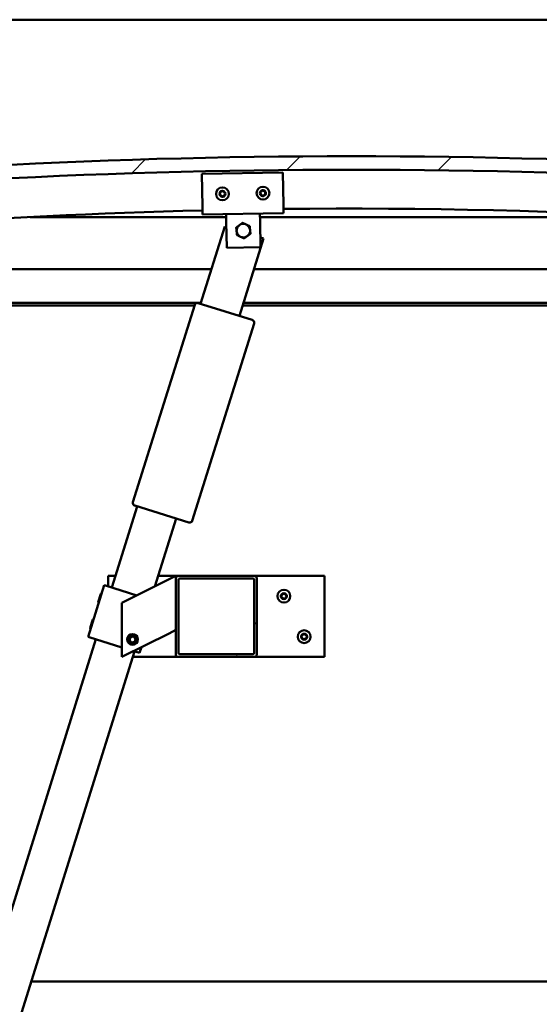
# Model space of a CAD drawing. Units: millimetres. Extents: x -6248 to 24198, y 3199 to 8837.
# Drawn here: x 5539 to 5923, y 6915 to 7644 of the extents above; entities that cross this region are included whole.
import ezdxf

# ---------------------------------------------------------------- set-up
doc = ezdxf.new("R2010")
doc.units = ezdxf.units.MM
doc.header["$LTSCALE"] = 25
for name, color, linetype, lineweight in [('Dimension (ISO)', 7, 'Continuous', 25), ('Hatch (ISO)', 7, 'Continuous', 18), ('Visible (ISO)', 7, 'Continuous', 50)]:
    doc.layers.add(name, color=color, linetype=linetype, lineweight=lineweight)
doc.styles.add('Note Text (ISO)', font='tahoma.ttf')
doc.dimstyles.new('Default (ISO)', dxfattribs={"dimscale": 25, "dimtxt": 3.5, "dimasz": 2.5, "dimexe": 3.175, "dimexo": 0, "dimgap": 0.762, "dimtad": 1, "dimrnd": 1e-08, "dimzin": 0, "dimtxsty": 'Note Text (ISO)', "dimcen": 0.09, "dimdle": 10, "dimclrd": 256, "dimclre": 256, "dimclrt": 256, "dimazin": 0, "dimtfac": 1.001486, "dimtmove": 0, "dimatfit": 3, "dimfxl": 1, "dimtolj": 1, "dimtzin": 0, "dimlwd": -1, "dimlwe": -1, "dimarcsym": 0})

# ---------------------------------------------------------------- blocks, each defined once
blk = doc.blocks.new('*D10')
at = {"layer": 'Defpoints', "color": 0, "transparency": 16777216}
for p in [(5234.41, 6935.73), (7634.41, 6935.73), (7634.41, 6385.73)]:
    blk.add_point(p, dxfattribs=at)
at = {"layer": 'Dimension (ISO)', "transparency": 16777216}
for p, q in [((5234.41, 6935.73), (5234.41, 6306.36)), ((7634.41, 6935.73), (7634.41, 6306.36)), ((5296.91, 6385.73), (7571.91, 6385.73))]:
    blk.add_line(p, q, dxfattribs=at)
for points in [[(5296.91, 6396.15), (5296.91, 6375.31), (5234.41, 6385.73)], [(7571.91, 6396.15), (7571.91, 6375.31), (7634.41, 6385.73)]]:
    blk.add_solid(points, dxfattribs=at)
at = {"layer": 'Dimension (ISO)', "transparency": 16777216, "insert": (6108.66, 6495.92), "char_height": 87.5, "attachment_point": 1, "style": 'Note Text (ISO)'}
blk.add_mtext('\\A1;2400', dxfattribs=at)

msp = doc.modelspace()

# ---------------------------------------------------------------- hatches: boundary and pattern name
at = {"layer": 'Hatch (ISO)'}
h = msp.add_hatch(dxfattribs=at)
h.set_pattern_fill('ANSI31', color=256, scale=635, style=0)
h.set_pattern_definition([(45, (0, 0), (-56.1266, 56.1266), [])])
edge = h.paths.add_edge_path()
edge.add_line((6359.41, 7499.73), (6389.41, 7499.73))
edge.add_line((6389.41, 7499.73), (6389.41, 7509.73))
edge.add_line((6389.41, 7509.73), (6359.41, 7509.73))
edge.add_ellipse((5784.41, 2516.76), major_axis=(575, 4992.97), ratio=1, start_angle=0, end_angle=13.13871)
edge.add_line((5209.41, 7509.73), (5179.41, 7509.73))
edge.add_line((5179.41, 7509.73), (5179.41, 7499.73))
edge.add_line((5179.41, 7499.73), (5209.41, 7499.73))
edge.add_ellipse((5784.41, 2506.76), major_axis=(-575, 4992.97), ratio=1, start_angle=346.86129, end_angle=360, ccw=False)
h = msp.add_hatch(dxfattribs=at)
h.set_pattern_fill('ANSI31', color=256, scale=635, angle=90.00021, style=0)
h.set_pattern_definition([(135.0002, (0, 0), (-56.1264, -56.1268), [])])
edge = h.paths.add_edge_path()
edge.add_line((6354.51, 7497.73), (6355.41, 7497.73))
edge.add_line((6355.41, 7497.73), (6369.31, 7497.73))
edge.add_ellipse((6369.31, 7497.83), major_axis=(0, -0.1), ratio=1, start_angle=0, end_angle=90)
edge.add_line((6369.41, 7497.83), (6369.41, 7499.44))
edge.add_ellipse((6369.31, 7499.44), major_axis=(0.1, 0), ratio=1, start_angle=0, end_angle=86.98358)
edge.add_ellipse((6361.91, 7359.01), major_axis=(7.41, 140.53), ratio=1, start_angle=0, end_angle=6.03285)
edge.add_ellipse((6354.51, 7499.44), major_axis=(-0.0053, 0.0999), ratio=1, start_angle=0, end_angle=86.98358)
edge.add_line((6354.41, 7499.44), (6354.41, 7497.83))
edge.add_ellipse((6354.51, 7497.83), major_axis=(-0.1, 0), ratio=1, start_angle=0, end_angle=90)
edge = h.paths.add_edge_path(flags=0)
edge.add_line((6355.41, 7498.42), (6355.41, 7498.52))
edge.add_ellipse((6361.91, 7287.32), major_axis=(-6.5, 211.2), ratio=1, start_angle=356.47438, end_angle=360, ccw=False)
edge.add_line((6368.41, 7498.52), (6368.41, 7498.42))
edge.add_line((6368.41, 7498.42), (6355.41, 7498.42))
edge = h.paths.add_edge_path()
edge.add_ellipse((5206.91, 7359.01), major_axis=(7.41, 140.53), ratio=1, start_angle=0, end_angle=6.03285)
edge.add_ellipse((5199.51, 7499.44), major_axis=(-0.0053, 0.0999), ratio=1, start_angle=0, end_angle=86.98358)
edge.add_line((5199.41, 7499.44), (5199.41, 7497.83))
edge.add_ellipse((5199.51, 7497.83), major_axis=(-0.1, 0), ratio=1, start_angle=0, end_angle=90)
edge.add_line((5199.51, 7497.73), (5213.41, 7497.73))
edge.add_line((5213.41, 7497.73), (5214.31, 7497.73))
edge.add_ellipse((5214.31, 7497.83), major_axis=(0, -0.1), ratio=1, start_angle=0, end_angle=90)
edge.add_line((5214.41, 7497.83), (5214.41, 7499.44))
edge.add_ellipse((5214.31, 7499.44), major_axis=(0.1, 0), ratio=1, start_angle=0, end_angle=86.98358)
edge = h.paths.add_edge_path(flags=0)
edge.add_ellipse((5206.91, 7287.32), major_axis=(-6.5, 211.2), ratio=1, start_angle=356.47438, end_angle=360)
edge.add_line((5200.41, 7498.52), (5200.41, 7498.42))
edge.add_line((5200.41, 7498.42), (5213.41, 7498.42))
edge.add_line((5213.41, 7498.42), (5213.41, 7498.52))
h = msp.add_hatch(dxfattribs=at)
h.set_pattern_fill('ANSI31', color=256, scale=635, angle=14.99998, style=0)
h.set_pattern_definition([(60, (0, 0), (-68.74075, 39.6875), [])])
edge = h.paths.add_edge_path()
edge.add_ellipse((5712.41, 7230.23), major_axis=(2, 0), ratio=1, start_angle=0, end_angle=90)
edge.add_line((5712.41, 7232.23), (5656.41, 7232.23))
edge.add_ellipse((5656.41, 7230.23), major_axis=(0, 2), ratio=1, start_angle=0, end_angle=90)
edge.add_line((5654.41, 7230.23), (5654.41, 7174.23))
edge.add_ellipse((5656.41, 7174.23), major_axis=(-2, 0), ratio=1, start_angle=0, end_angle=90)
edge.add_line((5656.41, 7172.23), (5712.41, 7172.23))
edge.add_ellipse((5712.41, 7174.23), major_axis=(0, -2), ratio=1, start_angle=0, end_angle=90)
edge.add_line((5714.41, 7174.23), (5714.41, 7230.23))
edge = h.paths.add_edge_path(flags=0)
edge.add_ellipse((5657.41, 7229.23), major_axis=(-1, 0), ratio=1, start_angle=270, end_angle=360)
edge.add_line((5656.41, 7229.23), (5656.41, 7175.23))
edge.add_ellipse((5657.41, 7175.23), major_axis=(0, -1), ratio=1, start_angle=270, end_angle=360)
edge.add_line((5657.41, 7174.23), (5711.41, 7174.23))
edge.add_ellipse((5711.41, 7175.23), major_axis=(1, 0), ratio=1, start_angle=270, end_angle=360)
edge.add_line((5712.41, 7175.23), (5712.41, 7229.23))
edge.add_ellipse((5711.41, 7229.23), major_axis=(0, 1), ratio=1, start_angle=270, end_angle=360)
edge.add_line((5711.41, 7230.23), (5657.41, 7230.23))

# ---------------------------------------------------------------- linework, layer by layer
at = {"layer": 'Visible (ISO)'}
for p, q in [((7634.41, 7643.73), (5234.41, 7643.73)), ((5673.66, 7529.62), (5733.65, 7530.69)), ((5674.09, 7505.63), (5673.66, 7529.62)), ((5733.65, 7530.69), (5734.08, 7506.69)), ((5674.09, 7505.63), (5674.2, 7499.63)), ((5734.08, 7506.69), (5734.19, 7500.69)), ((5691.73, 7497.73), (5546.74, 7497.73)), ((5734.19, 7500.69), (5674.2, 7499.63)), ((5691.8, 7493.94), (5691.69, 7499.94)), ((5716.79, 7494.38), (5716.69, 7500.38)), ((6022.08, 7497.73), (5716.74, 7497.73)), ((5672.81, 7433.51), (5690.72, 7490.77)), ((5690.72, 7490.77), (5691.86, 7490.41)), ((5692.14, 7474.94), (5691.8, 7493.94)), ((5716.79, 7494.38), (5717.13, 7475.38)), ((5719.35, 7481.82), (5701.44, 7424.55)), ((5717, 7482.55), (5719.35, 7481.82)), ((5717.13, 7475.38), (5692.14, 7474.94)), ((5234.41, 7459.23), (5680.85, 7459.23)), ((5712.29, 7459.23), (6334.41, 7459.23)), ((5673.04, 7434.23), (5232.81, 7434.23)), ((5668.22, 7432.23), (5237.91, 7432.23)), ((5622.73, 7286.76), (5668.39, 7432.79)), ((5670.9, 7434.1), (5710.99, 7421.57)), ((6304.41, 7432.23), (5703.84, 7432.23)), ((6336.01, 7434.23), (5704.47, 7434.23)), ((5712.3, 7419.06), (5666.63, 7273.03)), ((5607.15, 7223.53), (5625.95, 7283.66)), ((5664.13, 7271.72), (5624.04, 7284.26)), ((5654.58, 7274.71), (5638.87, 7224.46)), ((5604.41, 7224.39), (5604.41, 7232.23)), ((5604.41, 7232.23), (5609.87, 7232.23)), ((5649.4, 7229.73), (5614.41, 7212.23)), ((5641.3, 7232.23), (5656.41, 7232.23)), ((5649.4, 7229.73), (5654.41, 7232.23)), ((5654.41, 7232.23), (5654.41, 7230.23)), ((5654.41, 7230.23), (5654.41, 7174.23)), ((5712.41, 7232.23), (5656.41, 7232.23)), ((5656.41, 7175.23), (5656.41, 7229.23)), ((5657.41, 7230.23), (5711.41, 7230.23)), ((5712.41, 7232.23), (5764.41, 7232.23)), ((5712.41, 7229.23), (5712.41, 7175.23)), ((5714.41, 7174.23), (5714.41, 7230.23)), ((5764.41, 7232.23), (5764.41, 7172.23)), ((5601.42, 7225.32), (5589.48, 7187.15)), ((5598.92, 7219.01), (5599.55, 7219.34)), ((5602.38, 7225.02), (5601.42, 7225.32)), ((5602.38, 7225.02), (5625.52, 7217.79)), ((5596.99, 7212.84), (5598.92, 7219.01)), ((5596.99, 7212.84), (5597.32, 7212.22)), ((5614.41, 7212.23), (5614.41, 7172.23)), ((5591.03, 7193.75), (5592.96, 7199.93)), ((5592.96, 7199.93), (5593.58, 7200.25)), ((5591.03, 7193.75), (5591.35, 7193.13)), ((5654.41, 7192.23), (5649.4, 7189.73)), ((5403.6, 6572.62), (5595.21, 7185.36)), ((5590.44, 7186.85), (5589.48, 7187.15)), ((5590.44, 7186.85), (5614.41, 7179.35)), ((5614.41, 7172.23), (5649.4, 7189.73)), ((5620.16, 7184.7), (5620.83, 7186.91)), ((5621.75, 7183.02), (5620.16, 7184.7)), ((5620.83, 7186.91), (5623.08, 7187.44)), ((5624, 7183.55), (5621.75, 7183.02)), ((5623.08, 7187.44), (5624.66, 7185.76)), ((5624.66, 7185.76), (5624, 7183.55)), ((5623.84, 7176.4), (5432.23, 6563.66)), ((5623.17, 7176.61), (5626.71, 7175.51)), ((5627.66, 7175.21), (5626.71, 7175.51)), ((5629.01, 7179.53), (5627.66, 7175.21)), ((5656.41, 7172.23), (5622.54, 7172.23)), ((5656.41, 7172.23), (5712.41, 7172.23)), ((5711.41, 7174.23), (5657.41, 7174.23)), ((5764.41, 7172.23), (5712.41, 7172.23)), ((5547.49, 6932.23), (7321.34, 6932.23))]:
    msp.add_line(p, q, dxfattribs=at)
for centre, radius in [((5688.93, 7514.89), 4.75), ((5718.92, 7515.42), 4.75), ((5734.41, 7217.23), 4.75), ((5749.41, 7187.23), 4.75), ((5622.41, 7185.23), 4), ((5622.41, 7185.23), 3.23)]:
    msp.add_circle(centre, radius, dxfattribs=at)
for centre, radius, start, end in [((5784.41, 2516.76), 5025.97, 83.43065, 96.56935), ((5784.41, 2506.76), 5025.97, 83.43065, 96.56935), ((5688.93, 7514.89), 2.21, 157.56379, 206.41507), ((5687.34, 7515.74), 0.45, 180.4281, 228.64768), ((5687.4, 7513.94), 0.45, 135.33119, 183.55076), ((5686.52, 7514.81), 0.788, 315.33119, 48.64768), ((5688.93, 7514.89), 2.21, 97.56379, 146.41507), ((5687.34, 7515.74), 0.45, 75.33119, 123.55076), ((5687.4, 7513.94), 0.45, 240.4281, 288.64768), ((5688.93, 7514.89), 2.21, 217.56379, 266.41507), ((5687.65, 7516.93), 0.787, 255.33119, 348.64768), ((5687.8, 7512.77), 0.788, 15.33119, 108.64767), ((5688.86, 7516.69), 0.45, 120.4281, 168.64768), ((5688.99, 7513.09), 0.45, 195.33119, 243.55076), ((5688.93, 7514.89), 2.21, 37.56379, 86.41507), ((5688.86, 7516.69), 0.45, 15.33119, 63.55076), ((5688.93, 7514.89), 2.21, 277.56379, 326.41507), ((5688.99, 7513.09), 0.45, 300.4281, 348.64768), ((5690.06, 7517.02), 0.788, 195.33119, 288.64767), ((5690.2, 7512.85), 0.787, 75.33119, 168.64767), ((5690.45, 7515.84), 0.45, 60.4281, 108.64768), ((5690.52, 7514.05), 0.45, 255.33119, 303.55076), ((5691.33, 7514.97), 0.788, 135.33119, 228.64767), ((5690.45, 7515.84), 0.45, 315.33119, 3.55076), ((5690.52, 7514.05), 0.45, 0.4281, 48.64768), ((5688.93, 7514.89), 2.21, 337.56379, 26.41507), ((5718.92, 7515.42), 2.21, 157.99714, 206.84842), ((5717.33, 7516.26), 0.45, 180.86145, 229.08102), ((5717.4, 7514.46), 0.45, 135.76454, 183.9841), ((5716.52, 7515.32), 0.788, 315.76454, 49.08102), ((5718.92, 7515.42), 2.21, 97.99714, 146.84842), ((5717.33, 7516.26), 0.45, 75.76454, 123.9841), ((5717.4, 7514.46), 0.45, 240.86145, 289.08102), ((5718.92, 7515.42), 2.21, 217.99714, 266.84842), ((5717.63, 7517.46), 0.787, 255.76454, 349.08102), ((5717.81, 7513.29), 0.788, 15.76454, 109.08102), ((5718.85, 7517.22), 0.45, 120.86145, 169.08102), ((5719, 7513.62), 0.45, 195.76454, 243.9841), ((5718.92, 7515.42), 2.21, 37.99714, 86.84842), ((5718.85, 7517.22), 0.45, 15.76454, 63.9841), ((5718.92, 7515.42), 2.21, 277.99714, 326.84842), ((5719, 7513.62), 0.45, 300.86145, 349.08102), ((5720.04, 7517.56), 0.788, 195.76454, 289.08102), ((5720.21, 7513.39), 0.787, 75.76454, 169.08102), ((5720.44, 7516.39), 0.45, 60.86145, 109.08102), ((5720.52, 7514.59), 0.45, 255.76454, 303.9841), ((5721.33, 7515.52), 0.788, 135.76454, 229.08102), ((5720.44, 7516.39), 0.45, 315.76454, 3.9841), ((5720.52, 7514.59), 0.45, 0.86145, 49.08102), ((5718.92, 7515.42), 2.21, 337.99714, 26.84842), ((5784.41, 2973.47), 4530.5, 82.77224, 90.63588), ((5784.41, 2973.47), 4530.5, 91.39469, 97.22776), ((5704.41, 7487.66), 5, 125.83603, 185.83748), ((5704.41, 7487.66), 5, 65.83894, 125.83603), ((5704.41, 7487.66), 5, 5.83748, 65.83894), ((5704.41, 7487.66), 5, 185.83748, 245.83894), ((5704.41, 7487.66), 5, 245.83894, 305.83603), ((5704.41, 7487.66), 5, 305.83603, 5.83748), ((5670.3, 7432.19), 2, 160.05619, 162.635), ((5670.3, 7432.19), 2, 75.21381, 160.05619), ((5670.3, 7432.19), 2, 72.635, 75.21381), ((5710.39, 7419.66), 2, 70.05619, 72.635), ((5710.39, 7419.66), 2, 345.21381, 70.05619), ((5710.39, 7419.66), 2, 342.635, 345.21381), ((5624.64, 7286.17), 2, 165.21381, 250.05619), ((5624.64, 7286.17), 2, 162.635, 165.21381), ((5624.64, 7286.17), 2, 250.05619, 252.635), ((5664.72, 7273.63), 2, 252.635, 255.21381), ((5664.72, 7273.63), 2, 255.21381, 340.05619), ((5664.72, 7273.63), 2, 340.05619, 342.635), ((5656.41, 7230.23), 2, 90, 180), ((5657.41, 7229.23), 1, 90, 180), ((5711.41, 7229.23), 1, 0, 90), ((5712.41, 7230.23), 2, 0, 90), ((5734.41, 7217.23), 2.21, 65.57436, 114.42564), ((5733.51, 7218.79), 0.45, 43.34176, 91.56132), ((5734.41, 7219.64), 0.787, 223.34176, 316.65824), ((5735.31, 7218.79), 0.45, 88.43867, 136.65824), ((5734.41, 7217.23), 2.21, 125.57436, 174.42564), ((5732.61, 7217.23), 0.45, 103.34176, 151.56132), ((5732.61, 7217.23), 0.45, 208.43867, 256.65824), ((5734.41, 7217.23), 2.21, 185.57436, 234.42564), ((5732.33, 7218.44), 0.787, 283.34176, 16.65824), ((5732.33, 7216.03), 0.787, 343.34176, 76.65824), ((5733.51, 7218.79), 0.45, 148.43867, 196.65824), ((5733.51, 7215.67), 0.45, 163.34176, 211.56132), ((5733.51, 7215.67), 0.45, 268.43867, 316.65824), ((5734.41, 7217.23), 2.21, 245.57436, 294.42564), ((5734.41, 7214.82), 0.787, 43.34176, 136.65824), ((5735.31, 7215.67), 0.45, 223.34176, 271.56132), ((5735.31, 7218.79), 0.45, 343.34176, 31.56132), ((5734.41, 7217.23), 2.21, 5.57436, 54.42564), ((5734.41, 7217.23), 2.21, 305.57436, 354.42564), ((5735.31, 7215.67), 0.45, 328.43867, 16.65824), ((5736.5, 7218.44), 0.787, 163.34176, 256.65824), ((5736.5, 7216.03), 0.787, 103.34176, 196.65824), ((5736.21, 7217.23), 0.45, 28.43867, 76.65824), ((5736.21, 7217.23), 0.45, 283.34176, 331.56132), ((5749.41, 7187.23), 2.21, 125.57436, 174.42564), ((5747.61, 7187.23), 0.45, 103.34176, 151.56132), ((5747.61, 7187.23), 0.45, 208.43867, 256.65824), ((5749.41, 7187.23), 2.21, 185.57436, 234.42564), ((5747.33, 7188.44), 0.787, 283.34176, 16.65824), ((5747.33, 7186.03), 0.787, 343.34176, 76.65824), ((5748.51, 7188.79), 0.45, 148.43867, 196.65824), ((5748.51, 7185.67), 0.45, 163.34176, 211.56132), ((5749.41, 7187.23), 2.21, 65.57436, 114.42564), ((5748.51, 7188.79), 0.45, 43.34176, 91.56132), ((5748.51, 7185.67), 0.45, 268.43867, 316.65824), ((5749.41, 7187.23), 2.21, 245.57436, 294.42564), ((5749.41, 7189.64), 0.787, 223.34176, 316.65824), ((5749.41, 7184.82), 0.787, 43.34176, 136.65824), ((5750.31, 7188.79), 0.45, 88.43867, 136.65824), ((5750.31, 7185.67), 0.45, 223.34176, 271.56132), ((5750.31, 7188.79), 0.45, 343.34176, 31.56132), ((5749.41, 7187.23), 2.21, 5.57436, 54.42564), ((5749.41, 7187.23), 2.21, 305.57436, 354.42564), ((5750.31, 7185.67), 0.45, 328.43867, 16.65824), ((5751.5, 7188.44), 0.787, 163.34176, 256.65824), ((5751.5, 7186.03), 0.787, 103.34176, 196.65824), ((5751.21, 7187.23), 0.45, 28.43867, 76.65824), ((5751.21, 7187.23), 0.45, 283.34176, 331.56132), ((5656.41, 7174.23), 2, 180, 270), ((5657.41, 7175.23), 1, 180, 270), ((5711.41, 7175.23), 1, 270, 0), ((5712.41, 7174.23), 2, 270, 0)]:
    msp.add_arc(centre, radius, start, end, dxfattribs=at)
for points, knots in [([(5686.89, 7515.73), (5686.89, 7515.78), (5686.9, 7515.83), (5686.93, 7515.94), (5686.96, 7515.99), (5687.03, 7516.06), (5687.06, 7516.09), (5687.09, 7516.11)], [0.17438702, 0.17438702, 0.17438702, 0.17438702, 0.18896797, 0.18896797, 0.20586323, 0.20586323, 0.21737851, 0.21737851, 0.21737851, 0.21737851]), ([(5687.18, 7513.55), (5687.14, 7513.57), (5687.09, 7513.6), (5687.02, 7513.69), (5686.99, 7513.74), (5686.96, 7513.83), (5686.95, 7513.87), (5686.95, 7513.91)], [0.17438702, 0.17438702, 0.17438702, 0.17438702, 0.18896797, 0.18896797, 0.20586323, 0.20586323, 0.21737852, 0.21737852, 0.21737852, 0.21737852]), ([(5688.64, 7517.08), (5688.68, 7517.1), (5688.73, 7517.12), (5688.84, 7517.14), (5688.9, 7517.14), (5688.99, 7517.12), (5689.03, 7517.11), (5689.06, 7517.09)], [0.17438702, 0.17438702, 0.17438702, 0.17438702, 0.18896797, 0.18896797, 0.20586323, 0.20586323, 0.21737851, 0.21737851, 0.21737851, 0.21737851]), ([(5689.22, 7512.7), (5689.18, 7512.68), (5689.13, 7512.66), (5689.02, 7512.64), (5688.96, 7512.64), (5688.86, 7512.66), (5688.83, 7512.67), (5688.79, 7512.69)], [0.17438702, 0.17438702, 0.17438702, 0.17438702, 0.18896797, 0.18896797, 0.20586323, 0.20586323, 0.21737852, 0.21737852, 0.21737852, 0.21737852]), ([(5690.68, 7516.24), (5690.72, 7516.21), (5690.76, 7516.18), (5690.83, 7516.1), (5690.86, 7516.04), (5690.89, 7515.95), (5690.9, 7515.91), (5690.9, 7515.87)], [0.17438702, 0.17438702, 0.17438702, 0.17438702, 0.18896797, 0.18896797, 0.20586323, 0.20586323, 0.21737852, 0.21737852, 0.21737852, 0.21737852]), ([(5690.97, 7514.05), (5690.97, 7514), (5690.96, 7513.95), (5690.92, 7513.84), (5690.89, 7513.79), (5690.83, 7513.72), (5690.8, 7513.69), (5690.76, 7513.67)], [0.17438702, 0.17438702, 0.17438702, 0.17438702, 0.18896797, 0.18896797, 0.20586323, 0.20586323, 0.21737852, 0.21737852, 0.21737852, 0.21737852]), ([(5716.88, 7516.25), (5716.88, 7516.3), (5716.88, 7516.35), (5716.92, 7516.46), (5716.95, 7516.51), (5717.01, 7516.58), (5717.04, 7516.61), (5717.08, 7516.63)], [0.17438702, 0.17438702, 0.17438702, 0.17438702, 0.18896797, 0.18896797, 0.20586323, 0.20586323, 0.21737851, 0.21737851, 0.21737851, 0.21737851]), ([(5717.18, 7514.06), (5717.14, 7514.09), (5717.1, 7514.12), (5717.03, 7514.2), (5717, 7514.26), (5716.97, 7514.35), (5716.96, 7514.39), (5716.95, 7514.43)], [0.17438702, 0.17438702, 0.17438702, 0.17438702, 0.18896797, 0.18896797, 0.20586323, 0.20586323, 0.21737852, 0.21737852, 0.21737852, 0.21737852]), ([(5718.62, 7517.61), (5718.66, 7517.63), (5718.71, 7517.65), (5718.82, 7517.67), (5718.88, 7517.67), (5718.97, 7517.66), (5719.01, 7517.64), (5719.04, 7517.63)], [0.17438702, 0.17438702, 0.17438702, 0.17438702, 0.18896797, 0.18896797, 0.20586323, 0.20586323, 0.21737851, 0.21737851, 0.21737851, 0.21737851]), ([(5719.23, 7513.24), (5719.19, 7513.21), (5719.14, 7513.19), (5719.03, 7513.17), (5718.97, 7513.17), (5718.88, 7513.19), (5718.84, 7513.2), (5718.8, 7513.22)], [0.17438702, 0.17438702, 0.17438702, 0.17438702, 0.18896797, 0.18896797, 0.20586323, 0.20586323, 0.21737852, 0.21737852, 0.21737852, 0.21737852]), ([(5720.66, 7516.78), (5720.7, 7516.76), (5720.74, 7516.72), (5720.82, 7516.64), (5720.85, 7516.59), (5720.88, 7516.5), (5720.89, 7516.46), (5720.89, 7516.42)], [0.17438702, 0.17438702, 0.17438702, 0.17438702, 0.18896797, 0.18896797, 0.20586323, 0.20586323, 0.21737852, 0.21737852, 0.21737852, 0.21737852]), ([(5720.97, 7514.6), (5720.97, 7514.55), (5720.96, 7514.5), (5720.93, 7514.39), (5720.89, 7514.34), (5720.83, 7514.27), (5720.8, 7514.24), (5720.77, 7514.22)], [0.17438702, 0.17438702, 0.17438702, 0.17438702, 0.18896797, 0.18896797, 0.20586323, 0.20586323, 0.21737852, 0.21737852, 0.21737852, 0.21737852]), ([(5733.13, 7219.03), (5733.15, 7219.07), (5733.19, 7219.11), (5733.27, 7219.18), (5733.33, 7219.21), (5733.42, 7219.23), (5733.46, 7219.24), (5733.5, 7219.24)], [0.17438702, 0.17438702, 0.17438702, 0.17438702, 0.18896797, 0.18896797, 0.20586323, 0.20586323, 0.21737852, 0.21737852, 0.21737852, 0.21737852]), ([(5735.32, 7219.24), (5735.37, 7219.24), (5735.42, 7219.23), (5735.53, 7219.19), (5735.58, 7219.16), (5735.65, 7219.09), (5735.67, 7219.06), (5735.7, 7219.03)], [0.17438702, 0.17438702, 0.17438702, 0.17438702, 0.18896797, 0.18896797, 0.20586323, 0.20586323, 0.21737852, 0.21737852, 0.21737852, 0.21737852]), ([(5732.22, 7217.02), (5732.19, 7217.06), (5732.18, 7217.11), (5732.16, 7217.22), (5732.16, 7217.28), (5732.18, 7217.37), (5732.2, 7217.41), (5732.22, 7217.45)], [0.17438702, 0.17438702, 0.17438702, 0.17438702, 0.18896797, 0.18896797, 0.20586323, 0.20586323, 0.21737852, 0.21737852, 0.21737852, 0.21737852]), ([(5733.5, 7215.22), (5733.45, 7215.22), (5733.4, 7215.23), (5733.3, 7215.27), (5733.24, 7215.31), (5733.18, 7215.37), (5733.15, 7215.4), (5733.13, 7215.44)], [0.17438702, 0.17438702, 0.17438702, 0.17438702, 0.18896797, 0.18896797, 0.20586323, 0.20586323, 0.21737851, 0.21737851, 0.21737851, 0.21737851]), ([(5735.7, 7215.44), (5735.67, 7215.39), (5735.64, 7215.36), (5735.55, 7215.29), (5735.49, 7215.26), (5735.4, 7215.23), (5735.36, 7215.22), (5735.32, 7215.22)], [0.17438702, 0.17438702, 0.17438702, 0.17438702, 0.18896797, 0.18896797, 0.20586323, 0.20586323, 0.21737851, 0.21737851, 0.21737851, 0.21737851]), ([(5736.61, 7217.45), (5736.63, 7217.4), (5736.65, 7217.35), (5736.67, 7217.24), (5736.66, 7217.18), (5736.64, 7217.09), (5736.63, 7217.05), (5736.61, 7217.02)], [0.17438702, 0.17438702, 0.17438702, 0.17438702, 0.18896797, 0.18896797, 0.20586323, 0.20586323, 0.21737852, 0.21737852, 0.21737852, 0.21737852]), ([(5747.22, 7187.02), (5747.19, 7187.06), (5747.18, 7187.11), (5747.16, 7187.22), (5747.16, 7187.28), (5747.18, 7187.37), (5747.2, 7187.41), (5747.22, 7187.45)], [0.17438702, 0.17438702, 0.17438702, 0.17438702, 0.18896797, 0.18896797, 0.20586323, 0.20586323, 0.21737852, 0.21737852, 0.21737852, 0.21737852]), ([(5748.13, 7189.03), (5748.15, 7189.07), (5748.19, 7189.11), (5748.27, 7189.18), (5748.33, 7189.21), (5748.42, 7189.23), (5748.46, 7189.24), (5748.5, 7189.24)], [0.17438702, 0.17438702, 0.17438702, 0.17438702, 0.18896797, 0.18896797, 0.20586323, 0.20586323, 0.21737852, 0.21737852, 0.21737852, 0.21737852]), ([(5748.5, 7185.22), (5748.45, 7185.22), (5748.4, 7185.23), (5748.3, 7185.27), (5748.24, 7185.31), (5748.18, 7185.37), (5748.15, 7185.4), (5748.13, 7185.44)], [0.17438702, 0.17438702, 0.17438702, 0.17438702, 0.18896797, 0.18896797, 0.20586323, 0.20586323, 0.21737851, 0.21737851, 0.21737851, 0.21737851]), ([(5750.32, 7189.24), (5750.37, 7189.24), (5750.42, 7189.23), (5750.53, 7189.19), (5750.58, 7189.16), (5750.65, 7189.09), (5750.67, 7189.06), (5750.7, 7189.03)], [0.17438702, 0.17438702, 0.17438702, 0.17438702, 0.18896797, 0.18896797, 0.20586323, 0.20586323, 0.21737852, 0.21737852, 0.21737852, 0.21737852]), ([(5750.7, 7185.44), (5750.67, 7185.39), (5750.64, 7185.36), (5750.55, 7185.29), (5750.49, 7185.26), (5750.4, 7185.23), (5750.36, 7185.22), (5750.32, 7185.22)], [0.17438702, 0.17438702, 0.17438702, 0.17438702, 0.18896797, 0.18896797, 0.20586323, 0.20586323, 0.21737851, 0.21737851, 0.21737851, 0.21737851]), ([(5751.61, 7187.45), (5751.63, 7187.4), (5751.65, 7187.35), (5751.67, 7187.24), (5751.66, 7187.18), (5751.64, 7187.09), (5751.63, 7187.05), (5751.61, 7187.02)], [0.17438702, 0.17438702, 0.17438702, 0.17438702, 0.18896797, 0.18896797, 0.20586323, 0.20586323, 0.21737852, 0.21737852, 0.21737852, 0.21737852])]:
    msp.add_open_spline(points, degree=3, knots=knots, dxfattribs=at)
for points, weights in [([(5699.14, 7490.02), (5700.4, 7490.93), (5701.48, 7491.71)], [1.00457803243, 1.04033007607, 1]), ([(5699.44, 7487.15), (5699.3, 7488.49), (5699.14, 7490.02)], [1, 1.04033007607, 1.00457803243]), ([(5701.48, 7491.71), (5702.57, 7492.5), (5703.82, 7493.4)], [1, 1.04032687853, 1.0045837011]), ([(5703.82, 7493.4), (5705.24, 7492.77), (5706.46, 7492.22)], [1.0045837011, 1.04032687853, 1]), ([(5706.46, 7492.22), (5707.68, 7491.68), (5709.09, 7491.04)], [1, 1.04033007607, 1.00457803243]), ([(5709.09, 7491.04), (5709.25, 7489.5), (5709.39, 7488.17)], [1.00457803243, 1.04033007607, 1]), ([(5699.73, 7484.28), (5699.57, 7485.82), (5699.44, 7487.15)], [1.00457803243, 1.04033007607, 1]), ([(5702.37, 7483.1), (5701.14, 7483.65), (5699.73, 7484.28)], [1, 1.04033007607, 1.00457803243]), ([(5705, 7481.92), (5703.59, 7482.55), (5702.37, 7483.1)], [1.0045837011, 1.04032687853, 1]), ([(5707.34, 7483.61), (5706.25, 7482.82), (5705, 7481.92)], [1, 1.04032687853, 1.0045837011]), ([(5709.68, 7485.3), (5708.43, 7484.39), (5707.34, 7483.61)], [1.00457803243, 1.04033007607, 1]), ([(5709.39, 7488.17), (5709.52, 7486.84), (5709.68, 7485.3)], [1, 1.04033007607, 1.00457803243])]:
    msp.add_rational_spline(points, weights, degree=2, dxfattribs=at)

# ---------------------------------------------------------------- dimensions: what is measured, and where the dimension line sits
at = {"layer": 'Dimension (ISO)'}
dim = msp.add_linear_dim(base=(7634.41, 6385.73), p1=(5234.41, 6935.73), p2=(7634.41, 6935.73), dimstyle='Default (ISO)', override={"dimgap": 0.762, "dimdec": 0, "dimtol": 0, "dimlim": 0, "dimtp": 0, "dimtm": 0, "dimtdec": 2, "dimtofl": 0, "dimatfit": 1}, dxfattribs=at)
dim.commit()
dim.dimension.update_dxf_attribs({"geometry": '*D10', "text_midpoint": (6234.41, 6385.73), "dimtype": 160})

doc.saveas('drawing.dxf')
